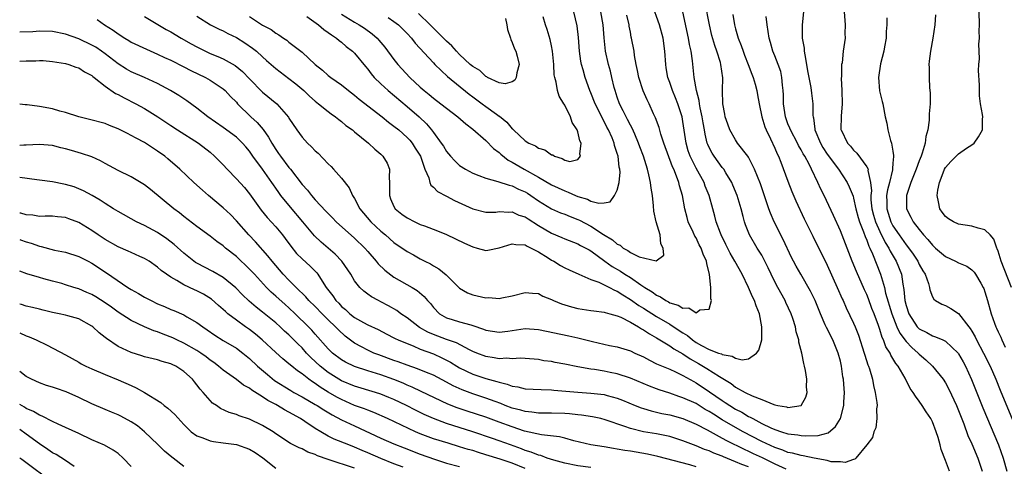
# Model space of a CAD drawing. Units: inches. Extents: x 2646000 to 2649000, y 1470527 to 1473000.
# Drawn here: x 2646000 to 2646150, y 1472084 to 1472152 of the extents above; entities that cross this region are included whole.
import ezdxf

# ---------------------------------------------------------------- set-up
doc = ezdxf.new("R2010")
doc.units = ezdxf.units.IN
doc.header["$MEASUREMENT"] = 0
doc.layers.add('LD26461470_2ft', color=202, linetype='Continuous')

msp = doc.modelspace()

# ---------------------------------------------------------------- linework, layer by layer
at = {"layer": 'LD26461470_2ft'}
for points, elevation in [([(2646011.81, 1472151.81), (2646012.93, 1472151), (2646014.23, 1472150.23), (2646015, 1472149.65), (2646016.01, 1472149), (2646016.64, 1472148.64), (2646017, 1472148.4), (2646019.29, 1472147.29), (2646021, 1472146.55), (2646022.05, 1472146.05), (2646023, 1472145.62), (2646025, 1472144.63), (2646026.06, 1472144.06), (2646028.29, 1472143), (2646029, 1472142.59), (2646031, 1472141.27), (2646031.31, 1472141), (2646032.11, 1472140.11), (2646033, 1472139.22), (2646033.19, 1472139), (2646035.21, 1472137), (2646036.15, 1472136.15), (2646037.07, 1472135.07), (2646037.91, 1472133.91), (2646038.39, 1472133), (2646039, 1472132.02), (2646039.42, 1472131.42), (2646039.7, 1472131), (2646041, 1472129.28), (2646041.24, 1472129), (2646043, 1472126.71), (2646043.82, 1472125.82), (2646044.42, 1472125), (2646045, 1472124.34), (2646046.64, 1472122.64), (2646047, 1472122.25), (2646047.63, 1472121.63), (2646048.21, 1472121), (2646051, 1472118.5), (2646052.55, 1472117), (2646053, 1472116.47), (2646054.3, 1472115), (2646054.6, 1472114.6), (2646055.62, 1472113.62), (2646057, 1472112.58), (2646059.79, 1472111), (2646060.55, 1472110.55), (2646061.61, 1472109.61), (2646062.1, 1472109), (2646062.54, 1472108.54), (2646063, 1472107.95), (2646063.92, 1472107), (2646065, 1472106.37), (2646065.88, 1472106.12), (2646067, 1472105.76), (2646068.72, 1472105.28), (2646069, 1472105.22), (2646070.65, 1472104.65), (2646071, 1472104.48), (2646073, 1472104.16), (2646074.34, 1472104.34), (2646077, 1472104.74), (2646079, 1472104.6), (2646083.63, 1472103.63), (2646085, 1472103.32), (2646087.25, 1472102.74), (2646089.83, 1472102.17), (2646091, 1472101.95), (2646093, 1472101.34), (2646093.7, 1472101), (2646095, 1472100.41), (2646095.9, 1472099.9), (2646097, 1472099.37), (2646097.24, 1472099.24), (2646099, 1472098.52), (2646099.86, 1472098.14), (2646101, 1472097.59), (2646102.65, 1472096.65), (2646103, 1472096.47), (2646105.08, 1472095.08), (2646107, 1472093.75), (2646107.46, 1472093.46), (2646108.13, 1472093), (2646109, 1472092.47), (2646109.98, 1472091.98), (2646111, 1472091.35), (2646111.25, 1472091.25), (2646111.63, 1472091), (2646113, 1472090.28), (2646114.39, 1472089.61), (2646115, 1472089.34), (2646116.02, 1472089), (2646117, 1472088.7), (2646118.51, 1472088.51), (2646119, 1472088.42), (2646119.64, 1472088.36), (2646121.59, 1472088.41), (2646123.14, 1472088.86), (2646124.22, 1472089.78), (2646125.02, 1472091), (2646125.53, 1472093), (2646125.53, 1472093.53), (2646125.6, 1472095), (2646125.54, 1472095.54), (2646125.46, 1472097), (2646125.38, 1472097.38), (2646125.17, 1472099), (2646125, 1472099.74), (2646124.67, 1472101), (2646123.84, 1472103), (2646122.87, 1472104.87), (2646122.69, 1472105.31), (2646121.94, 1472107), (2646121.14, 1472109), (2646121, 1472109.31), (2646120.45, 1472110.45), (2646118.95, 1472113), (2646118.25, 1472114.25), (2646117.85, 1472115), (2646117.56, 1472115.56), (2646116.29, 1472118.29), (2646114.9, 1472121), (2646114.32, 1472122.32), (2646114.08, 1472123), (2646113.63, 1472124.37), (2646112.8, 1472126.8), (2646111.93, 1472129), (2646111, 1472130.85), (2646110.91, 1472131), (2646109.34, 1472133), (2646109, 1472133.47), (2646108.13, 1472135), (2646107.86, 1472135.86), (2646107.46, 1472137), (2646107.41, 1472137.41), (2646107.08, 1472139), (2646107.03, 1472141), (2646107.07, 1472142.93), (2646106.79, 1472145), (2646106.72, 1472145.28), (2646106.17, 1472147), (2646105.85, 1472147.85), (2646105.41, 1472149.41), (2646105.03, 1472151), (2646104.39, 1472154.39)], 8810), ([(2646027, 1472152.36), (2646029.04, 1472151.04), (2646030.37, 1472150.37), (2646031, 1472150.09), (2646031.69, 1472149.69), (2646033, 1472149.08), (2646034.29, 1472148.29), (2646035.48, 1472147.48), (2646036.04, 1472147), (2646037, 1472146.12), (2646037.61, 1472145.61), (2646038.65, 1472144.65), (2646039, 1472144.37), (2646041, 1472142.86), (2646042.04, 1472142.04), (2646043.25, 1472141), (2646044.14, 1472140.14), (2646045, 1472139.4), (2646045.53, 1472139), (2646047, 1472137.79), (2646047.45, 1472137.45), (2646048.1, 1472137), (2646048.58, 1472136.58), (2646049, 1472136.28), (2646049.69, 1472135.69), (2646050.67, 1472135), (2646051, 1472134.72), (2646053.13, 1472133), (2646054.07, 1472132.07), (2646055, 1472131.3), (2646055.3, 1472131), (2646055.94, 1472129.94), (2646056.33, 1472129), (2646056.25, 1472127.75), (2646056.32, 1472127), (2646056.34, 1472126.34), (2646056.3, 1472125), (2646056.49, 1472124.49), (2646057, 1472123.34), (2646057.19, 1472123), (2646058.19, 1472122.19), (2646059, 1472121.59), (2646060.16, 1472121), (2646061, 1472120.61), (2646061.63, 1472120.37), (2646063.65, 1472119.65), (2646065, 1472119.09), (2646067.75, 1472117.75), (2646069, 1472117.17), (2646069.68, 1472117), (2646071, 1472116.64), (2646071.31, 1472116.69), (2646073, 1472117.03), (2646075, 1472117.66), (2646075.55, 1472117.55), (2646077, 1472117.49), (2646077.29, 1472117.29), (2646077.92, 1472117), (2646079, 1472116.41), (2646080.5, 1472115.5), (2646081, 1472115.17), (2646081.33, 1472115), (2646082.36, 1472114.36), (2646083, 1472114), (2646083.67, 1472113.67), (2646085.14, 1472113), (2646087, 1472112.23), (2646088.2, 1472111.8), (2646089, 1472111.42), (2646089.83, 1472111), (2646090.58, 1472110.58), (2646091, 1472110.43), (2646091.85, 1472109.85), (2646093, 1472109.18), (2646094.27, 1472108.27), (2646095, 1472107.84), (2646097, 1472106.58), (2646099, 1472105.4), (2646100.46, 1472104.46), (2646101, 1472104.09), (2646101.68, 1472103.68), (2646102.46, 1472103), (2646103, 1472102.63), (2646103.86, 1472102.14), (2646105, 1472101.54), (2646106.43, 1472101), (2646106.86, 1472100.86), (2646107, 1472100.77), (2646108.52, 1472100.52), (2646109, 1472100.22), (2646110.04, 1472099.96), (2646111, 1472100.1), (2646112.23, 1472101), (2646112.58, 1472101.42), (2646113.01, 1472102.99), (2646113.05, 1472105), (2646112.69, 1472107), (2646112.17, 1472108.17), (2646111.9, 1472109), (2646111.58, 1472109.58), (2646111, 1472111.01), (2646110.02, 1472113), (2646108.93, 1472115), (2646108.21, 1472116.21), (2646107.56, 1472117.56), (2646106.83, 1472119), (2646106.72, 1472119.28), (2646106.09, 1472121), (2646105.88, 1472121.88), (2646105.55, 1472123), (2646105, 1472125), (2646104.42, 1472126.42), (2646104.23, 1472127), (2646103, 1472129.2), (2646102.11, 1472131), (2646101.83, 1472131.83), (2646101.5, 1472133), (2646101, 1472136.29), (2646100.87, 1472137), (2646100.22, 1472139), (2646099.88, 1472139.88), (2646099.42, 1472141), (2646099, 1472142.24), (2646098.71, 1472143), (2646098.48, 1472144.48), (2646098.39, 1472145), (2646098.27, 1472147), (2646097.98, 1472149), (2646097.44, 1472151), (2646096.27, 1472154.27)], 8806), ([(2646108.59, 1472152.59), (2646108.84, 1472151), (2646109, 1472150.41), (2646109.34, 1472149.34), (2646109.42, 1472149), (2646109.88, 1472147.88), (2646110.16, 1472147), (2646110.39, 1472146.39), (2646110.94, 1472145), (2646111.5, 1472143.5), (2646111.72, 1472143), (2646112.02, 1472141.98), (2646112.28, 1472141), (2646112.37, 1472140.37), (2646112.6, 1472139), (2646113.02, 1472137), (2646113.48, 1472135.48), (2646113.67, 1472135), (2646114.34, 1472133.66), (2646115, 1472132.24), (2646115.36, 1472131.36), (2646115.55, 1472131), (2646115.92, 1472130.08), (2646117, 1472127.18), (2646117.61, 1472125.61), (2646118.2, 1472124.2), (2646119.47, 1472121.47), (2646120.79, 1472118.79), (2646123, 1472114.38), (2646124.52, 1472111), (2646125.26, 1472109.26), (2646125.39, 1472109), (2646125.88, 1472107.88), (2646127, 1472105.55), (2646127.24, 1472105), (2646127.73, 1472103.73), (2646128.61, 1472101), (2646128.69, 1472100.69), (2646129.19, 1472099.19), (2646129.27, 1472099), (2646129.41, 1472098.59), (2646129.87, 1472097), (2646130.03, 1472096.03), (2646130.3, 1472095), (2646130.54, 1472093.46), (2646130.57, 1472093), (2646130.5, 1472092.5), (2646130.55, 1472091), (2646130.38, 1472089.62), (2646130.06, 1472089), (2646129.87, 1472088.14), (2646129, 1472087), (2646127.36, 1472085), (2646127.17, 1472084.83), (2646127, 1472084.8), (2646125.7, 1472084.3), (2646125, 1472084.4), (2646123.56, 1472084.44), (2646123, 1472084.61), (2646121.01, 1472084.99), (2646119.33, 1472085.33), (2646119, 1472085.36), (2646117.72, 1472085.72), (2646117, 1472085.84), (2646116.2, 1472086.2), (2646115, 1472086.58), (2646113, 1472087.53), (2646110.19, 1472089), (2646109, 1472089.67), (2646107, 1472090.84), (2646105.67, 1472091.67), (2646105, 1472092.11), (2646104.42, 1472092.42), (2646103, 1472093.29), (2646101, 1472094.19), (2646100.38, 1472094.38), (2646099, 1472094.87), (2646097.39, 1472095.39), (2646097, 1472095.54), (2646095.93, 1472095.93), (2646093, 1472097.18), (2646091, 1472097.85), (2646089.95, 1472098.05), (2646089, 1472098.25), (2646087.52, 1472098.48), (2646087, 1472098.54), (2646085, 1472098.88), (2646083, 1472099.3), (2646081.57, 1472099.57), (2646081, 1472099.69), (2646079.83, 1472099.83), (2646079, 1472100.02), (2646077, 1472100.19), (2646076.23, 1472100.23), (2646075, 1472100.12), (2646074.2, 1472100.2), (2646073, 1472100.11), (2646072.27, 1472100.27), (2646071, 1472100.45), (2646069.6, 1472101), (2646069, 1472101.26), (2646068.5, 1472101.5), (2646066.54, 1472102.54), (2646065, 1472103.05), (2646063, 1472103.81), (2646062.18, 1472104.18), (2646060.91, 1472104.91), (2646059, 1472106.38), (2646058.06, 1472107), (2646057.46, 1472107.46), (2646056.18, 1472108.18), (2646055, 1472108.82), (2646054.62, 1472109), (2646053.56, 1472109.56), (2646053, 1472109.99), (2646052.41, 1472110.41), (2646051.81, 1472111), (2646051, 1472112.03), (2646050.41, 1472113), (2646049.07, 1472115), (2646048.06, 1472116.06), (2646047, 1472117), (2646045.9, 1472117.9), (2646044.88, 1472118.88), (2646043.13, 1472121), (2646041.22, 1472123.22), (2646039.79, 1472125), (2646039.45, 1472125.45), (2646039, 1472126.14), (2646038.64, 1472126.64), (2646038.42, 1472127), (2646037, 1472129), (2646035.51, 1472131), (2646035, 1472131.76), (2646034.43, 1472132.43), (2646033.94, 1472133), (2646033, 1472133.88), (2646031, 1472135.36), (2646028.65, 1472137), (2646027, 1472138.34), (2646025.46, 1472139.46), (2646025, 1472139.75), (2646024.26, 1472140.26), (2646022.99, 1472141), (2646021, 1472142.06), (2646019, 1472142.99), (2646017, 1472143.86), (2646016.27, 1472144.27), (2646015, 1472145.07), (2646013, 1472146.62), (2646012.47, 1472147), (2646011.6, 1472147.6), (2646011, 1472147.93), (2646009, 1472148.87), (2646007, 1472149.6), (2646005, 1472149.99), (2646003, 1472150.04), (2646001.98, 1472149.98), (2646000, 1472149.92)], 8812), ([(2646019, 1472152.29), (2646022.33, 1472150.33), (2646023, 1472149.98), (2646024.59, 1472149), (2646026.13, 1472148.13), (2646027, 1472147.65), (2646029, 1472146.67), (2646030.19, 1472146.19), (2646031, 1472145.82), (2646032.82, 1472144.82), (2646033.92, 1472143.92), (2646035, 1472142.77), (2646037, 1472140.75), (2646039.14, 1472139), (2646040.94, 1472136.94), (2646041, 1472136.82), (2646042.2, 1472135), (2646043, 1472133.88), (2646043.83, 1472133), (2646044.45, 1472132.45), (2646045, 1472131.83), (2646045.44, 1472131.44), (2646047, 1472129.82), (2646047.42, 1472129.42), (2646047.81, 1472129), (2646049, 1472127.66), (2646050.18, 1472126.18), (2646050.71, 1472125), (2646051, 1472124.55), (2646051.81, 1472123), (2646053.47, 1472121), (2646055, 1472119.57), (2646055.7, 1472119), (2646057, 1472117.87), (2646059, 1472116.47), (2646059.96, 1472115.96), (2646061, 1472115.37), (2646061.71, 1472115), (2646062.58, 1472114.58), (2646063, 1472114.3), (2646063.85, 1472113.85), (2646064.94, 1472112.94), (2646067, 1472110.89), (2646068.21, 1472110.2), (2646069, 1472109.88), (2646071, 1472109.44), (2646071.45, 1472109.45), (2646073, 1472109.31), (2646073.42, 1472109.42), (2646075, 1472109.71), (2646077, 1472110.25), (2646078.11, 1472110.11), (2646079, 1472110.06), (2646079.68, 1472109.68), (2646081, 1472109.15), (2646081.09, 1472109.09), (2646081.3, 1472109), (2646082.49, 1472108.49), (2646084.03, 1472108.03), (2646085, 1472107.8), (2646087, 1472107.5), (2646087.42, 1472107.42), (2646089, 1472107.25), (2646089.17, 1472107.17), (2646089.86, 1472107), (2646091, 1472106.68), (2646091.56, 1472106.45), (2646093, 1472105.71), (2646094.24, 1472105), (2646094.7, 1472104.7), (2646095, 1472104.56), (2646095.92, 1472103.92), (2646097, 1472103.33), (2646099, 1472102.11), (2646099.64, 1472101.64), (2646101, 1472100.88), (2646102.11, 1472100.11), (2646103.4, 1472099.4), (2646104.65, 1472098.65), (2646106.59, 1472097.41), (2646108.34, 1472096.34), (2646109, 1472095.82), (2646110.48, 1472095), (2646111.54, 1472094.46), (2646113, 1472093.94), (2646114.86, 1472093.14), (2646115, 1472093.12), (2646115.46, 1472093), (2646116.79, 1472092.79), (2646117, 1472092.7), (2646119, 1472093), (2646119.72, 1472094.28), (2646119.91, 1472095), (2646119.85, 1472095.85), (2646119.86, 1472097), (2646119.67, 1472098.33), (2646119.53, 1472099), (2646119.4, 1472099.4), (2646119.11, 1472101), (2646118.67, 1472102.67), (2646118.65, 1472103), (2646118.25, 1472104.25), (2646118.14, 1472105), (2646117.76, 1472106.24), (2646117.5, 1472107), (2646116.7, 1472108.7), (2646116.58, 1472109), (2646115.45, 1472111), (2646115, 1472111.84), (2646114.43, 1472113), (2646113.99, 1472113.99), (2646113.5, 1472115), (2646113, 1472115.93), (2646112.33, 1472117), (2646111.14, 1472119), (2646110.54, 1472120.54), (2646110.38, 1472121), (2646110.19, 1472121.81), (2646109.86, 1472123), (2646109.27, 1472125), (2646108.61, 1472126.61), (2646108.44, 1472127), (2646107.55, 1472128.45), (2646107.23, 1472129), (2646107.14, 1472129.14), (2646107, 1472129.3), (2646105.75, 1472131), (2646105.45, 1472131.45), (2646105, 1472132.33), (2646104.79, 1472132.79), (2646104.72, 1472133), (2646104.38, 1472134.38), (2646104.28, 1472135), (2646104.08, 1472136.08), (2646103.95, 1472137), (2646103.64, 1472138.36), (2646103.52, 1472139), (2646103.47, 1472139.47), (2646103.05, 1472141), (2646102.72, 1472143), (2646102.47, 1472145.53), (2646102.25, 1472147), (2646102.03, 1472148.03), (2646101.86, 1472149), (2646101.01, 1472153.01)], 8808), ([(2646035, 1472152.28), (2646037, 1472150.99), (2646038.29, 1472150.29), (2646039, 1472149.73), (2646039.48, 1472149.48), (2646040.16, 1472149), (2646040.68, 1472148.68), (2646041, 1472148.4), (2646043, 1472146.86), (2646045.02, 1472145), (2646046.13, 1472144.13), (2646047, 1472143.3), (2646047.38, 1472143), (2646049, 1472141.89), (2646050.08, 1472141), (2646051, 1472140.32), (2646051.71, 1472139.71), (2646055.2, 1472137), (2646056.18, 1472136.18), (2646057, 1472135.59), (2646057.72, 1472135), (2646059, 1472133.86), (2646059.42, 1472133.42), (2646059.76, 1472133), (2646060.25, 1472132.25), (2646061.02, 1472131), (2646061.71, 1472129), (2646062.32, 1472127.68), (2646062.45, 1472127), (2646062.61, 1472126.61), (2646063, 1472126.3), (2646063.61, 1472125.61), (2646065, 1472124.9), (2646066.23, 1472124.23), (2646069, 1472122.96), (2646071, 1472122.45), (2646072.49, 1472122.49), (2646073, 1472122.55), (2646074.47, 1472122.47), (2646075, 1472122.53), (2646076.03, 1472122.03), (2646077, 1472121.75), (2646077.44, 1472121.44), (2646079, 1472120.46), (2646081, 1472119.26), (2646082.59, 1472118.59), (2646083, 1472118.39), (2646085, 1472117.64), (2646085.41, 1472117.41), (2646086.21, 1472117), (2646086.71, 1472116.71), (2646087, 1472116.56), (2646089.11, 1472115), (2646090.21, 1472114.21), (2646091.48, 1472113.48), (2646092.18, 1472113), (2646093, 1472112.49), (2646094.62, 1472111.38), (2646095.21, 1472111), (2646096.34, 1472110.34), (2646097, 1472109.83), (2646097.59, 1472109.59), (2646098.4, 1472109), (2646098.8, 1472108.8), (2646099, 1472108.67), (2646100.3, 1472108.3), (2646101, 1472107.84), (2646101.9, 1472107.9), (2646103, 1472107.14), (2646103.57, 1472107.57), (2646105, 1472107.68), (2646105.34, 1472109), (2646105.26, 1472109.26), (2646105.27, 1472111), (2646105.05, 1472112.95), (2646104.63, 1472114.63), (2646104.58, 1472115), (2646104.07, 1472116.07), (2646103.77, 1472117), (2646103.5, 1472117.5), (2646103, 1472118.55), (2646102.83, 1472118.83), (2646102.57, 1472119.43), (2646101.83, 1472121), (2646101.64, 1472121.64), (2646101.29, 1472123), (2646100.95, 1472125), (2646100.49, 1472126.49), (2646100.38, 1472127), (2646100.04, 1472127.96), (2646099.6, 1472129), (2646099.4, 1472129.4), (2646098.12, 1472133), (2646097.66, 1472134.34), (2646097.37, 1472135.37), (2646096.84, 1472136.84), (2646096.54, 1472137.46), (2646095.87, 1472139), (2646095.57, 1472139.57), (2646094.97, 1472140.97), (2646094.28, 1472143), (2646094.07, 1472144.07), (2646093.87, 1472145), (2646093.63, 1472146.37), (2646093.56, 1472147), (2646093.2, 1472149), (2646093.15, 1472149.15), (2646093, 1472149.89), (2646092.82, 1472150.82), (2646092.8, 1472151), (2646092.49, 1472152.49)], 8804), ([(2646043.72, 1472152.28), (2646045.52, 1472151), (2646046.3, 1472150.3), (2646047, 1472149.86), (2646047.48, 1472149.48), (2646048.25, 1472149), (2646048.63, 1472148.63), (2646049, 1472148.39), (2646049.74, 1472147.74), (2646050.71, 1472147), (2646051, 1472146.72), (2646052.67, 1472144.67), (2646053, 1472144.28), (2646053.54, 1472143.54), (2646054.01, 1472143), (2646055, 1472142.03), (2646056.11, 1472141), (2646059, 1472138.59), (2646060.82, 1472137), (2646061.94, 1472135.94), (2646062.73, 1472135), (2646063, 1472134.61), (2646064.21, 1472133), (2646064.53, 1472132.53), (2646065, 1472131.7), (2646065.6, 1472131), (2646066.29, 1472130.29), (2646067, 1472129.59), (2646067.87, 1472129), (2646069, 1472128.39), (2646069.95, 1472128.05), (2646071, 1472127.63), (2646072.84, 1472127.16), (2646074.57, 1472126.57), (2646075, 1472126.5), (2646075.99, 1472125.99), (2646077, 1472125.55), (2646077.35, 1472125.35), (2646077.87, 1472125), (2646079, 1472124.21), (2646081, 1472122.98), (2646082.38, 1472122.38), (2646083, 1472122.15), (2646083.81, 1472121.81), (2646085, 1472121.37), (2646085.26, 1472121.26), (2646087, 1472120.34), (2646088.92, 1472119.08), (2646090.26, 1472118.26), (2646091, 1472117.57), (2646091.44, 1472117.44), (2646091.91, 1472117), (2646092.63, 1472116.63), (2646093, 1472116.34), (2646094.32, 1472115.68), (2646096.94, 1472115.06), (2646098.08, 1472115.92), (2646098.02, 1472117), (2646097.65, 1472117.65), (2646097.52, 1472119), (2646096.93, 1472121), (2646096.6, 1472122.6), (2646096.55, 1472123.45), (2646096.37, 1472125), (2646096.15, 1472126.15), (2646096.08, 1472127), (2646095.84, 1472128.16), (2646095.61, 1472129), (2646094.98, 1472131), (2646094.44, 1472132.44), (2646094.25, 1472133), (2646093.66, 1472134.34), (2646093.27, 1472135.27), (2646093, 1472135.73), (2646092.58, 1472136.58), (2646092.35, 1472137), (2646091.93, 1472137.93), (2646091.37, 1472139), (2646091, 1472140.01), (2646090.67, 1472141), (2646090.54, 1472141.46), (2646090.17, 1472143), (2646089.96, 1472143.96), (2646089.67, 1472145), (2646089.24, 1472147), (2646089.02, 1472149.02), (2646088.85, 1472151), (2646088.52, 1472153)], 8802), ([(2646049, 1472152.63), (2646051, 1472151.41), (2646051.71, 1472151), (2646052.5, 1472150.5), (2646053.66, 1472149.66), (2646054.42, 1472149), (2646054.71, 1472148.71), (2646055.61, 1472147.61), (2646057, 1472145.74), (2646057.58, 1472145), (2646059.44, 1472143), (2646061, 1472141.54), (2646061.61, 1472141), (2646062.38, 1472140.38), (2646063, 1472139.84), (2646064.12, 1472139), (2646065, 1472138.3), (2646066.73, 1472137), (2646067.93, 1472135.93), (2646069, 1472135.11), (2646071, 1472133.37), (2646072.17, 1472132.17), (2646073, 1472131.56), (2646073.29, 1472131.29), (2646074.39, 1472130.39), (2646075, 1472130.08), (2646076.85, 1472129), (2646079, 1472127.82), (2646081, 1472126.66), (2646083, 1472125.71), (2646083.54, 1472125.54), (2646084.65, 1472125), (2646085, 1472124.85), (2646086.45, 1472124.45), (2646087, 1472124.16), (2646088.18, 1472123.82), (2646089, 1472123.9), (2646089.94, 1472124.06), (2646090.59, 1472125), (2646091, 1472125.84), (2646091.31, 1472127), (2646091.43, 1472128.57), (2646091.4, 1472129), (2646091.32, 1472129.32), (2646091.12, 1472131), (2646091, 1472131.42), (2646090.61, 1472132.61), (2646090.53, 1472133), (2646090.21, 1472133.79), (2646089.67, 1472135), (2646089.43, 1472135.43), (2646089, 1472136.31), (2646088.74, 1472136.74), (2646088.29, 1472137.71), (2646087.64, 1472139), (2646087, 1472140.67), (2646086.85, 1472141), (2646086.12, 1472143), (2646085.82, 1472144.18), (2646085.58, 1472145), (2646085.48, 1472145.48), (2646085.28, 1472147), (2646085.11, 1472149.11), (2646084.89, 1472150.89), (2646084.38, 1472153)], 8800), ([(2646056.14, 1472152.14), (2646057, 1472151.55), (2646057.71, 1472151), (2646059, 1472149.7), (2646059.66, 1472149), (2646060.24, 1472148.24), (2646063, 1472145.24), (2646063.23, 1472145), (2646065.15, 1472143.15), (2646068.45, 1472140.45), (2646069, 1472140.06), (2646070.44, 1472139), (2646071, 1472138.56), (2646072.61, 1472137.39), (2646073, 1472137.11), (2646073.08, 1472137.08), (2646074.2, 1472136.2), (2646075, 1472135.19), (2646075.12, 1472135.12), (2646075.2, 1472135), (2646077, 1472133.32), (2646077.52, 1472133), (2646078.56, 1472132.56), (2646079, 1472132.25), (2646079.98, 1472131.98), (2646081, 1472131.2), (2646081.2, 1472131.2), (2646081.43, 1472131), (2646082.64, 1472130.64), (2646083, 1472130.39), (2646083.8, 1472130.2), (2646085, 1472130.49), (2646085.4, 1472131), (2646085.33, 1472131.33), (2646085.49, 1472133), (2646085.32, 1472133.32), (2646085, 1472134.72), (2646084.9, 1472135), (2646084.13, 1472136.13), (2646083.89, 1472137), (2646083, 1472138.79), (2646082.91, 1472138.91), (2646082.88, 1472139), (2646082.16, 1472140.16), (2646081.89, 1472141), (2646081.7, 1472142.3), (2646081.49, 1472143), (2646081.42, 1472143.42), (2646081.36, 1472145), (2646081.16, 1472147), (2646081, 1472147.81), (2646080.78, 1472148.78), (2646080.33, 1472150.33), (2646080.08, 1472151), (2646079.74, 1472152.26)], 8798), ([(2646074, 1472152), (2646074.19, 1472151), (2646074.3, 1472150.3), (2646074.76, 1472149), (2646074.78, 1472148.78), (2646075, 1472148.33), (2646075.38, 1472147.38), (2646075.57, 1472147), (2646075.77, 1472146.23), (2646076.05, 1472145), (2646075.72, 1472143.72), (2646075.6, 1472143), (2646075.39, 1472142.61), (2646075, 1472142.32), (2646073.96, 1472142.04), (2646073, 1472142.18), (2646071.25, 1472143), (2646071.12, 1472143.12), (2646071, 1472143.13), (2646070.08, 1472144.08), (2646069, 1472144.66), (2646068.62, 1472145), (2646067, 1472146.51), (2646066.52, 1472147), (2646065.82, 1472147.82), (2646065, 1472148.53), (2646064.55, 1472149), (2646063, 1472150.49), (2646062.51, 1472151), (2646060.74, 1472152.74)], 8796), ([(2646141.6, 1472083), (2646141, 1472084.61), (2646140.32, 1472086.32), (2646140.18, 1472087), (2646139.87, 1472088.13), (2646139.59, 1472089), (2646139, 1472090.5), (2646138.74, 1472091), (2646138.05, 1472092.05), (2646137.46, 1472093), (2646137, 1472093.67), (2646136.42, 1472094.42), (2646136.09, 1472095), (2646135.62, 1472095.62), (2646134.83, 1472097.17), (2646133.79, 1472099), (2646133.43, 1472099.43), (2646133, 1472100.19), (2646132.69, 1472100.69), (2646132.55, 1472101), (2646131.93, 1472101.93), (2646131.55, 1472103), (2646131.35, 1472103.35), (2646131, 1472104.57), (2646130.78, 1472105.22), (2646130.12, 1472107), (2646129.8, 1472107.8), (2646129.26, 1472109.26), (2646129, 1472109.9), (2646128.64, 1472110.64), (2646127.42, 1472113.42), (2646126.79, 1472115), (2646125, 1472119.64), (2646123.95, 1472121.95), (2646122.5, 1472125), (2646122, 1472126), (2646121.56, 1472127), (2646120.61, 1472129), (2646120.23, 1472129.77), (2646119.56, 1472131), (2646119.34, 1472131.34), (2646119, 1472131.99), (2646118.62, 1472132.62), (2646118.44, 1472133), (2646117.37, 1472135), (2646117.28, 1472135.28), (2646117, 1472135.95), (2646116.62, 1472137), (2646116.35, 1472139), (2646116.33, 1472140.33), (2646116.28, 1472141), (2646116.16, 1472141.84), (2646116.09, 1472143), (2646115.93, 1472143.93), (2646115.53, 1472145), (2646115, 1472146.32), (2646114.7, 1472147), (2646114.33, 1472148.33), (2646114.12, 1472149), (2646114, 1472150), (2646113.83, 1472151), (2646113.71, 1472152.29)], 8814), ([(2646119.37, 1472153), (2646119.15, 1472151), (2646119.19, 1472149.19), (2646119.17, 1472149), (2646119.47, 1472147.47), (2646119.49, 1472147), (2646119.57, 1472146.43), (2646119.85, 1472145), (2646120, 1472144), (2646120.51, 1472141.49), (2646120.59, 1472140.59), (2646120.79, 1472139), (2646120.79, 1472137.21), (2646120.82, 1472137), (2646120.87, 1472136.87), (2646121.12, 1472135.12), (2646121.12, 1472135), (2646121.94, 1472133), (2646122.33, 1472132.33), (2646123, 1472131.29), (2646124.71, 1472129), (2646126.02, 1472127), (2646126.35, 1472126.35), (2646126.91, 1472124.91), (2646127, 1472124.61), (2646127.34, 1472123), (2646127.68, 1472121.68), (2646127.89, 1472121), (2646128.51, 1472119.49), (2646128.75, 1472118.75), (2646129, 1472118.22), (2646129.31, 1472117.31), (2646129.49, 1472117), (2646129.9, 1472116.1), (2646131.1, 1472113), (2646131.69, 1472111), (2646131.88, 1472110.12), (2646132.83, 1472107), (2646133.61, 1472105), (2646134.04, 1472104.04), (2646135, 1472102.78), (2646135.85, 1472101.85), (2646136.85, 1472101), (2646137, 1472100.84), (2646137.98, 1472099.98), (2646139.03, 1472099), (2646140.65, 1472097), (2646141, 1472096.47), (2646141.52, 1472095.52), (2646142.69, 1472093), (2646143, 1472092.25), (2646143.8, 1472090.2), (2646144.42, 1472088.42), (2646145, 1472087.16), (2646145.92, 1472085), (2646146.56, 1472083)], 8816), ([(2646125.58, 1472153), (2646125.67, 1472151.67), (2646125.74, 1472151), (2646125.69, 1472149.69), (2646125.71, 1472149), (2646125.43, 1472147), (2646125.24, 1472145.24), (2646125.18, 1472145), (2646125.15, 1472143.15), (2646125.11, 1472142.89), (2646125.21, 1472141), (2646125.27, 1472139), (2646125.12, 1472137.12), (2646125.08, 1472135.08), (2646125.1, 1472135), (2646126.07, 1472133), (2646126.52, 1472132.52), (2646127, 1472131.92), (2646127.48, 1472131.48), (2646129, 1472129.37), (2646129.2, 1472129), (2646129.18, 1472128.82), (2646129.59, 1472127), (2646129.71, 1472125.71), (2646129.61, 1472125), (2646129.64, 1472124.36), (2646129.79, 1472123), (2646130.03, 1472122.03), (2646130.34, 1472121), (2646131, 1472119.53), (2646131.83, 1472117.83), (2646132.36, 1472117), (2646132.55, 1472116.55), (2646133.5, 1472115), (2646134.28, 1472113), (2646134.48, 1472111.52), (2646134.66, 1472110.66), (2646134.81, 1472109), (2646135, 1472108.26), (2646135.41, 1472107), (2646136.7, 1472105), (2646136.84, 1472104.84), (2646137, 1472104.69), (2646138.13, 1472104.13), (2646139, 1472103.6), (2646139.49, 1472103.49), (2646140.57, 1472103), (2646141, 1472102.79), (2646142.91, 1472101), (2646143, 1472100.88), (2646143.67, 1472099.67), (2646144.03, 1472099), (2646144.95, 1472096.95), (2646146.67, 1472092.67), (2646149.08, 1472087), (2646149.79, 1472085), (2646150.33, 1472083)], 8818), ([(2646132.08, 1472152.08), (2646132.05, 1472151), (2646131.97, 1472150.03), (2646131.94, 1472149), (2646131.69, 1472147.69), (2646131.58, 1472147), (2646131.08, 1472145.08), (2646130.78, 1472143), (2646130.95, 1472140.95), (2646131.33, 1472139.33), (2646131.43, 1472139), (2646131.8, 1472137), (2646132.05, 1472136.05), (2646132.21, 1472135), (2646132.63, 1472133.37), (2646132.79, 1472133), (2646133, 1472131.77), (2646133.09, 1472131.09), (2646133.06, 1472130.94), (2646133, 1472129.96), (2646132.92, 1472129.08), (2646132.94, 1472128.94), (2646132.47, 1472127), (2646132.14, 1472125.86), (2646132.02, 1472125), (2646132.05, 1472124.05), (2646132.04, 1472123), (2646132.68, 1472121), (2646133, 1472120.38), (2646133.92, 1472119), (2646135, 1472117.47), (2646135.22, 1472117.22), (2646136.08, 1472116.08), (2646136.78, 1472115), (2646137, 1472114.51), (2646137.53, 1472113.53), (2646137.89, 1472113), (2646138.41, 1472111.59), (2646138.57, 1472111), (2646138.63, 1472110.63), (2646139, 1472109.56), (2646139.21, 1472109.21), (2646139.48, 1472109), (2646140.44, 1472108.44), (2646141, 1472108.23), (2646141.81, 1472107.81), (2646143, 1472107.05), (2646144.54, 1472105), (2646144.75, 1472104.75), (2646145, 1472104.34), (2646145.49, 1472103.49), (2646145.72, 1472103), (2646146.8, 1472101), (2646147.78, 1472099), (2646148.65, 1472097), (2646149.33, 1472095.33), (2646151.98, 1472089)], 8820), ([(2646139.45, 1472152.55), (2646139.36, 1472151), (2646139.07, 1472149), (2646138.7, 1472147), (2646138.51, 1472145.49), (2646138.48, 1472145), (2646138.5, 1472144.5), (2646138.49, 1472143), (2646138.58, 1472141.42), (2646138.64, 1472140.64), (2646138.64, 1472139), (2646138.52, 1472137.48), (2646138.5, 1472136.5), (2646138.31, 1472135), (2646138.02, 1472133.98), (2646137.91, 1472133), (2646137.45, 1472131.45), (2646137.29, 1472131), (2646137, 1472130.28), (2646136.52, 1472129), (2646135.73, 1472127), (2646135.07, 1472125), (2646135.06, 1472123), (2646135.73, 1472121.73), (2646136.07, 1472121), (2646137, 1472119.81), (2646137.66, 1472119), (2646138.32, 1472118.32), (2646139, 1472117.44), (2646139.48, 1472117), (2646141, 1472115.69), (2646142.53, 1472115), (2646143, 1472114.77), (2646144.25, 1472114.25), (2646145, 1472113.67), (2646145.35, 1472113.35), (2646145.59, 1472113), (2646146.37, 1472111.63), (2646146.75, 1472111), (2646146.83, 1472110.83), (2646147, 1472110.33), (2646147.41, 1472109), (2646147.96, 1472107), (2646148.44, 1472105.56), (2646148.65, 1472105), (2646148.77, 1472104.77), (2646149, 1472104.23), (2646149.42, 1472103.42), (2646149.58, 1472103), (2646150.1, 1472101.9)], 8822), ([(2646151.04, 1472111), (2646149.49, 1472115), (2646149, 1472116.55), (2646148.87, 1472116.87), (2646148.8, 1472117), (2646148.35, 1472118.35), (2646147.79, 1472119), (2646147, 1472119.8), (2646145.99, 1472120.01), (2646145, 1472120.35), (2646143, 1472120.62), (2646142.19, 1472121), (2646141.44, 1472121.44), (2646141, 1472121.79), (2646140.49, 1472122.49), (2646140.15, 1472123), (2646139.95, 1472124.05), (2646139.71, 1472125), (2646139.82, 1472125.82), (2646140.07, 1472127), (2646140.36, 1472127.64), (2646140.85, 1472129), (2646141, 1472129.29), (2646141.8, 1472130.2), (2646143, 1472131.36), (2646144.22, 1472132.22), (2646145, 1472132.73), (2646145.37, 1472133), (2646146.03, 1472133.97), (2646146.61, 1472135), (2646146.63, 1472136.63), (2646146.66, 1472137), (2646146.63, 1472137.37), (2646146.33, 1472139), (2646146.19, 1472140.19), (2646146.18, 1472141.82), (2646146.04, 1472144.04), (2646146.09, 1472145), (2646146.18, 1472145.82), (2646146.11, 1472147), (2646146.07, 1472148.07), (2646146.15, 1472149), (2646146.13, 1472150.13), (2646146.15, 1472151), (2646146.11, 1472153)], 8824), ([(2646000, 1472145.47), (2646001, 1472145.56), (2646002.44, 1472145.56), (2646003, 1472145.6), (2646003.57, 1472145.57), (2646005, 1472145.43), (2646007, 1472145.12), (2646007.47, 1472145), (2646008.57, 1472144.57), (2646009, 1472144.47), (2646009.85, 1472143.85), (2646011, 1472143.29), (2646011.14, 1472143.14), (2646011.34, 1472143), (2646013, 1472141.67), (2646014.57, 1472140.57), (2646015, 1472140.39), (2646015.9, 1472139.9), (2646017.7, 1472139), (2646019, 1472138.28), (2646021.02, 1472137.02), (2646023, 1472135.68), (2646024.04, 1472135), (2646027.21, 1472133), (2646029, 1472131.59), (2646029.69, 1472131), (2646031, 1472129.66), (2646031.61, 1472129), (2646033, 1472127.57), (2646034.22, 1472126.22), (2646035, 1472125.29), (2646036.79, 1472122.79), (2646037.68, 1472121.68), (2646039, 1472120.22), (2646040.01, 1472119), (2646040.44, 1472118.44), (2646041.28, 1472117.28), (2646042.18, 1472116.18), (2646043, 1472115.34), (2646044.24, 1472114.24), (2646045.23, 1472113.23), (2646045.4, 1472113), (2646046.06, 1472111.94), (2646046.7, 1472111), (2646047.7, 1472109.7), (2646048.14, 1472109), (2646048.58, 1472108.58), (2646049, 1472108.11), (2646049.62, 1472107.62), (2646050.27, 1472107), (2646051, 1472106.42), (2646052.35, 1472105.65), (2646053, 1472105.3), (2646054.57, 1472104.57), (2646055.89, 1472103.89), (2646057, 1472103.33), (2646057.2, 1472103.2), (2646057.64, 1472103), (2646059, 1472102.43), (2646059.92, 1472102.08), (2646061, 1472101.61), (2646063, 1472100.86), (2646064.28, 1472100.28), (2646065.61, 1472099.61), (2646066.59, 1472099), (2646067, 1472098.76), (2646069, 1472097.78), (2646071, 1472097.1), (2646072.67, 1472096.67), (2646073, 1472096.54), (2646074.26, 1472096.26), (2646075, 1472095.97), (2646075.85, 1472095.85), (2646077, 1472095.57), (2646079.44, 1472095.44), (2646081, 1472095.4), (2646081.35, 1472095.35), (2646085, 1472095.03), (2646087, 1472094.91), (2646089, 1472094.68), (2646089.45, 1472094.55), (2646091, 1472094.13), (2646091.81, 1472093.81), (2646093.75, 1472093), (2646094.64, 1472092.64), (2646095, 1472092.53), (2646096.17, 1472092.17), (2646097, 1472092), (2646097.79, 1472091.79), (2646099, 1472091.56), (2646101, 1472091.02), (2646103, 1472090.18), (2646104.71, 1472089.29), (2646107, 1472088.04), (2646107.66, 1472087.66), (2646110.33, 1472086.33), (2646111, 1472086.05), (2646111.7, 1472085.7), (2646113.07, 1472085.07), (2646115, 1472084.12), (2646116.67, 1472083.33)], 8814), ([(2646111, 1472083.65), (2646110, 1472084), (2646109, 1472084.44), (2646107.19, 1472085.19), (2646107, 1472085.28), (2646105.74, 1472085.74), (2646105, 1472086.09), (2646104.3, 1472086.3), (2646103, 1472086.86), (2646101, 1472087.64), (2646099, 1472088.27), (2646097, 1472088.68), (2646095, 1472089), (2646093, 1472089.5), (2646092.18, 1472089.82), (2646089.16, 1472090.84), (2646088.51, 1472091), (2646087.26, 1472091.26), (2646085.54, 1472091.54), (2646085, 1472091.58), (2646083.73, 1472091.73), (2646083, 1472091.78), (2646081, 1472091.83), (2646079, 1472091.86), (2646078, 1472092.01), (2646077, 1472092.08), (2646076.3, 1472092.3), (2646075, 1472092.6), (2646073.96, 1472093), (2646073.29, 1472093.29), (2646072.4, 1472093.6), (2646071, 1472094.13), (2646069, 1472094.76), (2646067.37, 1472095.37), (2646066.01, 1472096.01), (2646065, 1472096.58), (2646063, 1472097.61), (2646061.98, 1472098.02), (2646060.6, 1472098.6), (2646059, 1472099.14), (2646057.66, 1472099.66), (2646057, 1472099.88), (2646054.71, 1472100.71), (2646053.95, 1472101), (2646053, 1472101.42), (2646052.06, 1472101.94), (2646051, 1472102.5), (2646049.57, 1472103.57), (2646048.53, 1472104.53), (2646048.11, 1472105), (2646047, 1472106.06), (2646046.05, 1472107), (2646045, 1472108.07), (2646044.06, 1472109), (2646043.59, 1472109.59), (2646042.13, 1472111), (2646041, 1472112.12), (2646040.15, 1472113), (2646038.43, 1472115), (2646037.81, 1472115.81), (2646035.93, 1472117.93), (2646034.91, 1472119), (2646033, 1472121.15), (2646032.1, 1472122.1), (2646031, 1472123.15), (2646028.78, 1472125), (2646027.82, 1472125.82), (2646026.51, 1472127), (2646024.37, 1472129), (2646022.58, 1472130.58), (2646022.08, 1472131), (2646021, 1472131.78), (2646019, 1472133.11), (2646017.74, 1472133.74), (2646017, 1472134.18), (2646016.44, 1472134.44), (2646015, 1472135.19), (2646013.69, 1472135.69), (2646013, 1472135.98), (2646010.61, 1472136.61), (2646009.03, 1472137), (2646007, 1472137.67), (2646006.12, 1472137.88), (2646005, 1472138.2), (2646003, 1472138.58), (2646001.16, 1472138.84), (2646001, 1472138.85), (2646000.81, 1472138.85), (2646000, 1472138.92)], 8816), ([(2646103, 1472083.68), (2646102.05, 1472083.95), (2646097.21, 1472085.21), (2646095.59, 1472085.59), (2646093, 1472086.03), (2646092.14, 1472086.14), (2646091, 1472086.36), (2646090.44, 1472086.44), (2646089, 1472086.69), (2646086.99, 1472086.99), (2646084.37, 1472087.63), (2646083, 1472088.02), (2646082.22, 1472088.22), (2646079.49, 1472088.51), (2646076.89, 1472089.11), (2646075, 1472089.73), (2646073, 1472090.49), (2646071, 1472091.23), (2646068.13, 1472092.13), (2646066.63, 1472092.63), (2646065.19, 1472093.19), (2646061.15, 1472095.15), (2646059.79, 1472095.79), (2646059, 1472096.11), (2646058.39, 1472096.39), (2646056.96, 1472096.96), (2646055, 1472097.66), (2646053, 1472098.27), (2646051, 1472098.93), (2646049.62, 1472099.62), (2646049, 1472099.99), (2646047.66, 1472101), (2646047.31, 1472101.31), (2646047, 1472101.63), (2646045, 1472103.87), (2646044.48, 1472104.48), (2646043.98, 1472105), (2646041.96, 1472107), (2646041, 1472107.9), (2646040.41, 1472108.41), (2646039, 1472109.69), (2646038.29, 1472110.29), (2646037.59, 1472111), (2646035.74, 1472113), (2646035.39, 1472113.39), (2646035, 1472113.8), (2646033, 1472115.7), (2646031.35, 1472117), (2646031, 1472117.32), (2646030.01, 1472118.01), (2646029, 1472118.81), (2646027, 1472120.28), (2646025, 1472121.8), (2646024.35, 1472122.35), (2646023.47, 1472123), (2646019.9, 1472125.9), (2646019, 1472126.66), (2646017, 1472127.87), (2646015, 1472128.8), (2646013, 1472129.89), (2646012.3, 1472130.3), (2646011, 1472130.9), (2646009.43, 1472131.43), (2646007.87, 1472131.87), (2646007, 1472132.13), (2646006.29, 1472132.29), (2646005, 1472132.62), (2646003, 1472132.8), (2646001, 1472132.68), (2646000.62, 1472132.69), (2646000, 1472132.65)], 8818), ([(2646087, 1472083.54), (2646085, 1472083.79), (2646083, 1472084.2), (2646081.33, 1472084.67), (2646080.34, 1472085), (2646079.37, 1472085.37), (2646079, 1472085.45), (2646077.9, 1472085.9), (2646077, 1472086.16), (2646076.4, 1472086.41), (2646074.73, 1472087), (2646073, 1472087.64), (2646072.02, 1472087.98), (2646069, 1472088.98), (2646065, 1472090.27), (2646063, 1472091), (2646061.62, 1472091.62), (2646060.29, 1472092.29), (2646058.91, 1472093), (2646057, 1472093.91), (2646056.23, 1472094.23), (2646055, 1472094.73), (2646054.18, 1472095), (2646051, 1472095.95), (2646049, 1472096.78), (2646048.62, 1472097), (2646047, 1472098.01), (2646045.74, 1472099), (2646044.33, 1472100.33), (2646043.7, 1472101), (2646043, 1472101.79), (2646042.38, 1472102.38), (2646041, 1472103.78), (2646040.35, 1472104.35), (2646039.65, 1472105), (2646039, 1472105.58), (2646037, 1472107.21), (2646036, 1472108), (2646034.93, 1472108.93), (2646033.9, 1472109.9), (2646032.92, 1472110.92), (2646031, 1472112.52), (2646029.43, 1472113.43), (2646027, 1472114.68), (2646026.8, 1472114.8), (2646026.52, 1472115), (2646025, 1472116.2), (2646023.54, 1472117.54), (2646022.4, 1472118.4), (2646021, 1472119.37), (2646019, 1472120.42), (2646017.77, 1472121), (2646015, 1472122.56), (2646014.31, 1472123), (2646013, 1472123.79), (2646012.28, 1472124.28), (2646011.03, 1472125.03), (2646009.74, 1472125.74), (2646009, 1472126.05), (2646008.31, 1472126.31), (2646007, 1472126.69), (2646006.73, 1472126.73), (2646005, 1472127.1), (2646003, 1472127.35), (2646002.61, 1472127.39), (2646000, 1472127.74)], 8820), ([(2646077, 1472083.41), (2646075, 1472084.2), (2646073.16, 1472084.84), (2646071, 1472085.51), (2646069.85, 1472085.85), (2646069, 1472086.13), (2646068.31, 1472086.31), (2646067, 1472086.73), (2646065.24, 1472087.24), (2646063, 1472087.93), (2646061, 1472088.69), (2646060.28, 1472089), (2646056, 1472091), (2646053.93, 1472091.93), (2646053, 1472092.27), (2646052.49, 1472092.49), (2646051, 1472093.02), (2646049, 1472093.9), (2646048.28, 1472094.28), (2646047, 1472095.04), (2646045.78, 1472095.78), (2646045, 1472096.35), (2646044.59, 1472096.59), (2646044.04, 1472097), (2646043, 1472097.83), (2646042.29, 1472098.29), (2646041.43, 1472099), (2646041, 1472099.38), (2646040.1, 1472100.1), (2646039, 1472101.09), (2646036.94, 1472103), (2646035.89, 1472103.89), (2646035, 1472104.58), (2646034.4, 1472105), (2646033, 1472106.02), (2646031.7, 1472107), (2646031.32, 1472107.32), (2646031, 1472107.62), (2646030.26, 1472108.26), (2646029.21, 1472109.21), (2646027.98, 1472109.98), (2646027, 1472110.48), (2646026.63, 1472110.63), (2646025, 1472111.41), (2646023.92, 1472112.08), (2646023, 1472112.58), (2646022.37, 1472113), (2646021.57, 1472113.57), (2646021, 1472114.1), (2646019.71, 1472115), (2646019, 1472115.42), (2646018.28, 1472115.72), (2646017, 1472116.31), (2646016.54, 1472116.54), (2646015, 1472117.19), (2646013, 1472118.31), (2646011.94, 1472119), (2646011, 1472119.66), (2646009, 1472120.88), (2646007.46, 1472121.46), (2646007, 1472121.66), (2646005.76, 1472121.76), (2646005, 1472121.86), (2646003.86, 1472121.86), (2646003, 1472121.81), (2646002.01, 1472122.01), (2646001, 1472122.07), (2646000.17, 1472122.31), (2646000, 1472122.34)], 8822), ([(2646000, 1472118.29), (2646000.11, 1472118.25), (2646001, 1472117.96), (2646001.75, 1472117.75), (2646003, 1472117.3), (2646003.26, 1472117.26), (2646005.3, 1472116.7), (2646007, 1472116.36), (2646009, 1472115.73), (2646010.44, 1472115), (2646011, 1472114.7), (2646013.24, 1472113.24), (2646016.48, 1472111), (2646017, 1472110.68), (2646018.08, 1472110.08), (2646019, 1472109.54), (2646020, 1472109), (2646021, 1472108.52), (2646022.07, 1472108.07), (2646023, 1472107.64), (2646023.46, 1472107.46), (2646025, 1472106.82), (2646025.46, 1472106.54), (2646027, 1472105.68), (2646027.88, 1472105), (2646028.56, 1472104.56), (2646029.73, 1472103.73), (2646031, 1472102.92), (2646033, 1472101.72), (2646033.97, 1472101), (2646035, 1472100.19), (2646036.24, 1472099), (2646037.72, 1472097.72), (2646038.82, 1472096.82), (2646041.27, 1472095.27), (2646041.73, 1472095), (2646043, 1472094.32), (2646045, 1472093.18), (2646045.31, 1472093), (2646046.33, 1472092.33), (2646047.58, 1472091.58), (2646049, 1472090.84), (2646051, 1472089.89), (2646055, 1472088.04), (2646057, 1472087.15), (2646058.53, 1472086.53), (2646061, 1472085.6), (2646063.19, 1472084.81), (2646065, 1472084.24), (2646067, 1472083.73)], 8824), ([(2646058.38, 1472083.62), (2646057, 1472084.1), (2646055, 1472084.91), (2646053, 1472085.81), (2646052.15, 1472086.15), (2646051, 1472086.67), (2646050.11, 1472087), (2646047.88, 1472087.88), (2646047, 1472088.34), (2646045.84, 1472089), (2646045, 1472089.52), (2646043.41, 1472090.59), (2646042.78, 1472091), (2646041, 1472091.98), (2646040.32, 1472092.32), (2646039.25, 1472093), (2646039, 1472093.14), (2646037.77, 1472093.77), (2646037, 1472094.33), (2646035.34, 1472095.34), (2646035, 1472095.63), (2646034.1, 1472096.1), (2646033, 1472096.97), (2646031, 1472098.38), (2646030.28, 1472099), (2646029.55, 1472099.55), (2646029, 1472099.92), (2646028.4, 1472100.4), (2646027.57, 1472101), (2646027, 1472101.38), (2646025, 1472102.51), (2646023.92, 1472103), (2646023.3, 1472103.3), (2646021.87, 1472103.87), (2646021, 1472104.24), (2646020.41, 1472104.41), (2646019, 1472105.02), (2646017, 1472105.96), (2646015, 1472107.25), (2646013.98, 1472107.98), (2646013, 1472108.66), (2646011.58, 1472109.58), (2646011, 1472109.91), (2646010.24, 1472110.24), (2646009, 1472110.78), (2646008.82, 1472110.82), (2646008.25, 1472111), (2646007, 1472111.41), (2646006.42, 1472111.58), (2646005, 1472111.94), (2646003.67, 1472112.33), (2646003, 1472112.5), (2646001.09, 1472113.09), (2646000, 1472113.5)], 8826), ([(2646051, 1472083.47), (2646047, 1472084.77), (2646045.35, 1472085.35), (2646045, 1472085.52), (2646043.9, 1472085.89), (2646043, 1472086.38), (2646042.54, 1472086.54), (2646041.23, 1472087.23), (2646039, 1472088.7), (2646038.83, 1472088.83), (2646038.58, 1472089), (2646037, 1472089.98), (2646035, 1472090.93), (2646033.42, 1472091.42), (2646033, 1472091.61), (2646031.92, 1472091.92), (2646030.56, 1472092.56), (2646029.95, 1472093), (2646029.38, 1472093.38), (2646029, 1472093.76), (2646027.92, 1472095), (2646027.48, 1472095.48), (2646027, 1472096.16), (2646026.61, 1472096.61), (2646026.31, 1472097), (2646025, 1472098.21), (2646023.78, 1472099), (2646023.24, 1472099.24), (2646023, 1472099.37), (2646021.71, 1472099.71), (2646021, 1472099.97), (2646019, 1472100.44), (2646018.58, 1472100.58), (2646017, 1472101.06), (2646015, 1472102.02), (2646013.2, 1472103.2), (2646013, 1472103.38), (2646012.08, 1472104.08), (2646011.13, 1472105), (2646011, 1472105.11), (2646009, 1472106.21), (2646007.34, 1472106.66), (2646007, 1472106.77), (2646005.99, 1472107), (2646005, 1472107.2), (2646003.56, 1472107.56), (2646003, 1472107.67), (2646001.96, 1472107.96), (2646001, 1472108.15), (2646000.26, 1472108.38), (2646000, 1472108.45)], 8828), ([(2646000, 1472104.1), (2646001, 1472103.63), (2646001.46, 1472103.46), (2646002.52, 1472103), (2646004.19, 1472102.19), (2646007, 1472100.73), (2646009, 1472099.6), (2646009.37, 1472099.37), (2646010.08, 1472099), (2646011, 1472098.57), (2646013, 1472097.71), (2646015, 1472096.93), (2646017, 1472096.05), (2646017.72, 1472095.72), (2646019.01, 1472095.01), (2646021.47, 1472093.47), (2646022, 1472093), (2646022.58, 1472092.58), (2646023.62, 1472091.62), (2646025, 1472090.11), (2646026.13, 1472089), (2646027, 1472088.39), (2646027.91, 1472088.09), (2646029, 1472087.64), (2646029.51, 1472087.51), (2646031, 1472087.32), (2646033, 1472087.04), (2646035, 1472086.35), (2646035.84, 1472085.84), (2646037.03, 1472085.03), (2646039, 1472083.44)], 8830), ([(2646025, 1472083.7), (2646023.35, 1472085), (2646023.15, 1472085.15), (2646022.07, 1472086.07), (2646021.06, 1472087.06), (2646019.01, 1472089), (2646017.92, 1472089.92), (2646017, 1472090.52), (2646015.39, 1472091.39), (2646015, 1472091.57), (2646013.99, 1472091.99), (2646013, 1472092.38), (2646011, 1472093.26), (2646009, 1472094.23), (2646007.08, 1472095.08), (2646005.59, 1472095.59), (2646005, 1472095.81), (2646004.07, 1472096.07), (2646003, 1472096.46), (2646001.79, 1472097), (2646001, 1472097.42), (2646000.02, 1472098.18), (2646000, 1472098.19)], 8832), ([(2646017, 1472083.71), (2646015.75, 1472085), (2646015, 1472085.67), (2646014.22, 1472086.22), (2646012.94, 1472086.94), (2646011, 1472087.78), (2646009, 1472088.73), (2646007, 1472089.66), (2646005.85, 1472090.15), (2646005, 1472090.57), (2646003.4, 1472091.4), (2646003, 1472091.52), (2646002.11, 1472092.11), (2646001, 1472092.57), (2646000.71, 1472092.75), (2646000, 1472093.15)], 8834), ([(2646008.31, 1472083.69), (2646007, 1472084.61), (2646005.53, 1472085.53), (2646005, 1472085.8), (2646004.28, 1472086.28), (2646003, 1472087.16), (2646001, 1472088.65), (2646000, 1472089.34)], 8836), ([(2646005.35, 1472081), (2646000.31, 1472084.77), (2646000, 1472084.99)], 8838)]:
    msp.add_lwpolyline(points, dxfattribs=dict(at, elevation=elevation))

doc.saveas('drawing.dxf')
